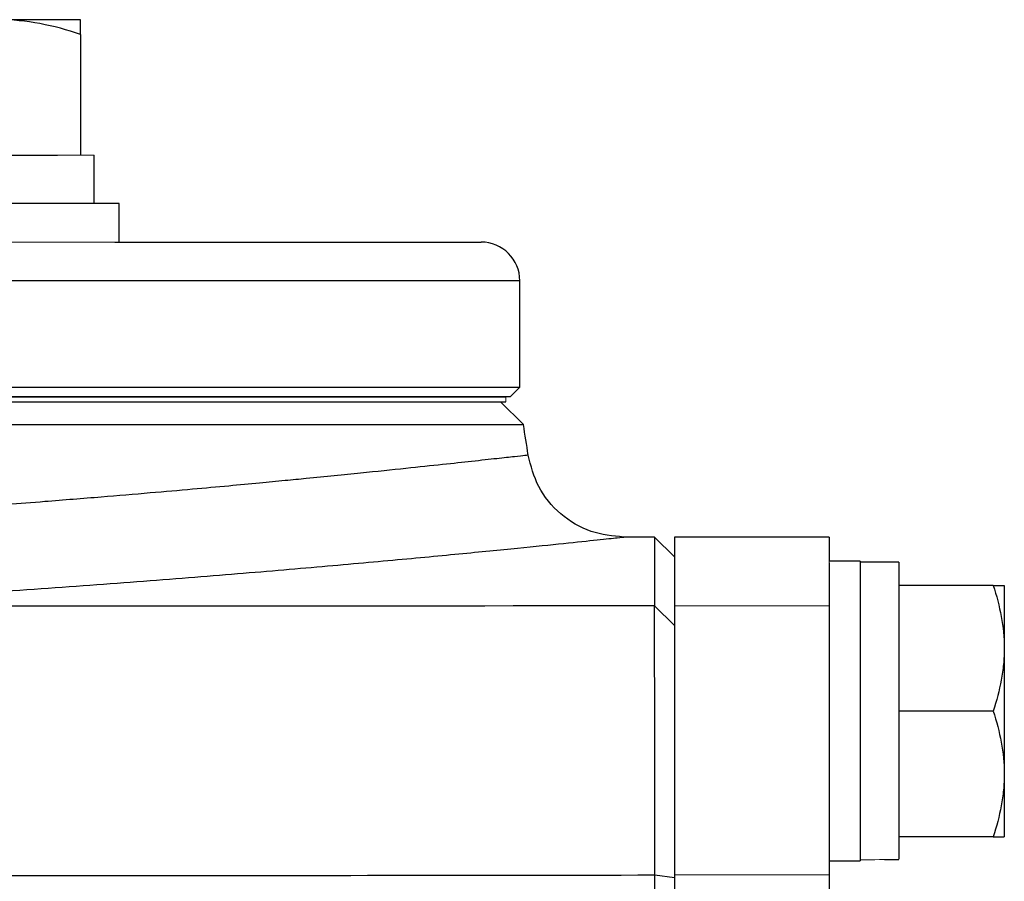
# Model space of a CAD drawing. Units: inches. Extents: x -54.3 to 42.5, y -20.5 to 32.9.
# Drawn here: x 18.1 to 20.1, y -7.5 to -5.7 of the extents above; entities that cross this region are included whole.
import ezdxf

# ---------------------------------------------------------------- set-up
doc = ezdxf.new("R2010")
doc.units = ezdxf.units.IN
doc.header["$MEASUREMENT"] = 0

msp = doc.modelspace()

# ---------------------------------------------------------------- linework, layer by layer
at = {"color": 7, "linetype": 'Continuous', "lineweight": 25}
for p, q in [((18.2201, -5.7271), (18.0528, -5.7271)), ((18.2201, -5.757), (18.2201, -6.0027)), ((17.9328, -6.0027), (18.1728, -6.0027)), ((18.2477, -6.1011), (18.2477, -6.0027)), ((18.2989, -6.1011), (17.4721, -6.1011)), ((18.2989, -6.1799), (18.2989, -6.1011)), ((18.2901, -6.1799), (19.0355, -6.1799)), ((19.1142, -6.4752), (19.1142, -6.2586)), ((13.191, -6.4752), (19.1142, -6.4752)), ((19.0945, -6.4948), (19.1142, -6.4752)), ((12.8436, -6.4948), (19.0856, -6.4948)), ((12.8436, -6.5047), (19.0856, -6.5047)), ((19.0945, -6.4948), (13.1931, -6.4948)), ((19.1216, -6.5514), (19.0749, -6.5047)), ((12.8077, -6.5514), (19.1216, -6.5514)), ((19.3883, -6.7803), (19.3258, -6.7803)), ((19.4292, -6.8204), (19.3883, -6.7803)), ((19.3883, -6.7803), (19.3883, -6.9201)), ((19.7442, -6.7803), (19.4292, -6.7803)), ((19.4292, -6.7803), (19.4292, -6.9201)), ((19.7442, -6.7803), (19.7442, -6.8295)), ((19.8071, -6.8295), (19.7442, -6.8295)), ((19.7442, -6.8326), (19.7442, -6.9201)), ((19.8071, -6.8295), (19.8071, -7.4397)), ((19.8859, -6.8315), (19.8071, -6.8315)), ((19.8859, -6.8315), (19.8859, -7.4363)), ((20.0776, -6.8787), (19.8859, -6.8787)), ((20.1004, -6.8787), (20.1004, -7.0067)), ((19.3883, -6.9201), (19.4292, -6.9601)), ((19.4292, -6.9201), (19.4292, -7.468)), ((19.7442, -6.9201), (19.7442, -7.468)), ((20.1004, -7.0067), (20.1004, -7.2626)), ((20.0776, -7.1346), (19.8859, -7.1346)), ((20.1004, -7.2626), (20.1004, -7.3905)), ((20.0776, -7.3905), (19.8859, -7.3905)), ((19.7442, -7.4397), (19.8071, -7.4397)), ((19.389, -7.4681), (19.4292, -7.4732)), ((19.4292, -7.468), (19.4292, -9.0312)), ((19.7442, -7.468), (19.7442, -9.0312))]:
    msp.add_line(p, q, dxfattribs=at)
at = {"color": 144, "linetype": 'Continuous', "lineweight": 18}
for p, q in [((18.1728, -6.0027), (18.2201, -6.0027)), ((18.2201, -6.0027), (18.2477, -6.0027)), ((18.2901, -6.1799), (17.9702, -6.1799)), ((19.0856, -6.4948), (19.0856, -6.5047)), ((19.7442, -6.8295), (19.7442, -6.8326)), ((19.7442, -6.9201), (19.4292, -6.9201)), ((19.7442, -7.468), (19.4292, -7.468))]:
    msp.add_line(p, q, dxfattribs=at)
at = {"color": 8, "linetype": 'Continuous', "lineweight": 25}
msp.add_line((19.1142, -6.2586), (13.7375, -6.2586), dxfattribs=at)
at = {"color": 7, "linetype": 'Continuous', "lineweight": 25}
for centre, radius, start, end in [((19.0355, -6.2586), 0.0787, 0, 90), ((-11.995, -11.4259), 31.4961, 8.78891, 8.90325)]:
    msp.add_arc(centre, radius, start, end, dxfattribs=at)
at = {"color": 144, "linetype": 'Continuous', "lineweight": 18}
for centre, start_param, end_param in [((19.7178, -7.1346), 4.76436, 4.810293), ((19.9752, -7.1346), 4.637471, 4.660418)]:
    msp.add_ellipse(centre, major_axis=(1.7192, 0), ratio=0.176327, start_param=start_param, end_param=end_param, dxfattribs=at)
at = {"color": 7, "linetype": 'Continuous', "lineweight": 25}
for points, knots in [([(18.2201, -5.757), (18.1928, -5.7479), (18.1652, -5.7404), (18.1095, -5.73), (18.0813, -5.7271), (18.0528, -5.7271)], [0, 0, 0, 0, 0.5, 0.5, 1, 1, 1, 1]), ([(18.2201, -5.757), (18.2201, -5.7479), (18.2201, -5.7403), (18.2201, -5.7299), (18.2201, -5.7271), (18.2201, -5.7271)], [0, 0, 0, 0, 0.5, 0.5, 1, 1, 1, 1]), ([(19.3258, -6.7803), (19.3033, -6.778), (19.2567, -6.7734), (19.1951, -6.7359), (19.1486, -6.6807), (19.1369, -6.6354), (19.1312, -6.6135)], [0, 0, 0, 0, 0.241985, 0.5, 0.758015, 1, 1, 1, 1]), ([(20.0776, -6.8787), (20.0846, -6.8996), (20.0903, -6.9207), (20.0983, -6.9633), (20.1004, -6.9849), (20.1004, -7.0067)], [0, 0, 0, 0, 0.5, 0.5, 1, 1, 1, 1]), ([(20.0776, -6.8787), (20.0845, -6.8787), (20.0903, -6.8787), (20.0983, -6.8787), (20.1004, -6.8787), (20.1004, -6.8787)], [0, 0, 0, 0, 0.5, 0.5, 1, 1, 1, 1]), ([(19.389, -7.4681), (19.389, -7.4504), (19.389, -7.4329), (19.389, -7.3982), (19.389, -7.3811), (19.389, -7.3474), (19.389, -7.3307), (19.389, -7.2978), (19.389, -7.2816), (19.3889, -7.2496), (19.3889, -7.234), (19.3889, -7.2038), (19.3889, -7.1891), (19.3889, -7.1607), (19.3888, -7.1469), (19.3888, -7.1202), (19.3888, -7.1073), (19.3888, -7.0824), (19.3887, -7.0706), (19.3887, -7.0482), (19.3887, -7.0376), (19.3887, -7.0177), (19.3886, -7.0083), (19.3886, -6.9908), (19.3886, -6.9827), (19.3885, -6.9677), (19.3885, -6.961), (19.3885, -6.9489), (19.3884, -6.9436), (19.3884, -6.9344), (19.3884, -6.9306), (19.3883, -6.9243), (19.3883, -6.9218), (19.3883, -6.9201)], [0, 0, 0, 0, 0.00125865, 0.00125865, 0.0025173, 0.0025173, 0.00377596, 0.00377596, 0.00503461, 0.00503461, 0.00629326, 0.00629326, 0.00755191, 0.00755191, 0.00881056, 0.00881056, 0.01006921, 0.01006921, 0.01132787, 0.01132787, 0.01258652, 0.01258652, 0.01384517, 0.01384517, 0.01510382, 0.01510382, 0.01636247, 0.01636247, 0.01762113, 0.01762113, 0.01887978, 0.01887978, 0.02013843, 0.02013843, 0.02013843, 0.02013843]), ([(20.1004, -7.0067), (20.1004, -7.0175), (20.0999, -7.0284), (20.0978, -7.05), (20.0963, -7.0607), (20.0903, -7.0927), (20.0846, -7.1137), (20.0776, -7.1346)], [0, 0, 0, 0, 0.25, 0.25, 0.5, 0.5, 1, 1, 1, 1]), ([(20.0776, -7.1346), (20.0846, -7.1555), (20.0903, -7.1766), (20.0983, -7.2192), (20.1004, -7.2408), (20.1004, -7.2626)], [0, 0, 0, 0, 0.5, 0.5, 1, 1, 1, 1]), ([(20.1004, -7.2626), (20.1004, -7.2734), (20.0999, -7.2843), (20.0978, -7.3059), (20.0963, -7.3166), (20.0903, -7.3486), (20.0846, -7.3696), (20.0776, -7.3905)], [0, 0, 0, 0, 0.25, 0.25, 0.5, 0.5, 1, 1, 1, 1]), ([(20.0776, -7.3905), (20.0845, -7.3905), (20.0903, -7.3905), (20.0983, -7.3905), (20.1004, -7.3905), (20.1004, -7.3905)], [0, 0, 0, 0, 0.5, 0.5, 1, 1, 1, 1]), ([(19.389, -8.9394), (19.389, -8.8165), (19.389, -8.6936), (19.389, -8.4481), (19.389, -8.3255), (19.389, -8.0803), (19.389, -7.9577), (19.389, -7.7128), (19.389, -7.5904), (19.389, -7.4681)], [0, 0, 0, 0, 0.00937967, 0.00937967, 0.01875934, 0.01875934, 0.02813901, 0.02813901, 0.03751868, 0.03751868, 0.03751868, 0.03751868])]:
    msp.add_open_spline(points, degree=3, knots=knots, dxfattribs=at)
at = {"color": 8, "linetype": 'Continuous', "lineweight": 25}
for points, knots in [([(19.1312, -6.6135), (19.1299, -6.6137), (19.1272, -6.614), (19.1052, -6.6165), (19.0694, -6.6205), (19.02, -6.626), (18.9579, -6.6327), (18.883, -6.6407), (18.7909, -6.6503), (18.7055, -6.6587), (18.6344, -6.6657), (18.5822, -6.6707), (18.5198, -6.6766), (18.446, -6.6833), (18.3597, -6.6908), (18.2597, -6.6992), (18.137, -6.7091), (17.9969, -6.7197), (17.8471, -6.7302), (17.7065, -6.7394), (17.5778, -6.7472), (17.4948, -6.7518), (17.4561, -6.7539)], [0, 0, 0, 0, 0.061457, 0.123804, 0.186927, 0.250836, 0.309063, 0.370197, 0.434254, 0.501245, 0.525115, 0.552888, 0.58459, 0.620224, 0.659796, 0.703308, 0.750765, 0.811888, 0.86738, 0.917235, 0.961444, 1, 1, 1, 1]), ([(17.5472, -6.9207), (17.635, -6.9161), (17.8104, -6.9067), (18.0551, -6.8912), (18.2836, -6.875), (18.4934, -6.8587), (18.6826, -6.8428), (18.8497, -6.8278), (18.9941, -6.8142), (19.1137, -6.8024), (19.2079, -6.7927), (19.2755, -6.7857), (19.318, -6.7811), (19.3232, -6.7806), (19.3258, -6.7803)], [0, 0, 0, 0, 0.0833009, 0.1663099, 0.249705, 0.3330028, 0.415981, 0.4993122, 0.5828371, 0.6660138, 0.7495201, 0.8331652, 0.9164619, 1, 1, 1, 1])]:
    msp.add_open_spline(points, degree=3, knots=knots, dxfattribs=at)
at = {"color": 7, "linetype": 'Continuous', "lineweight": 25}
for points in [[(19.3883, -6.9201), (18.7747, -6.9213), (18.1609, -6.9215), (17.5472, -6.9207)], [(17.1883, -7.4682), (17.9218, -7.4695), (18.6555, -7.4694), (19.389, -7.4681)]]:
    msp.add_open_spline(points, degree=3, dxfattribs=at)
at = {"color": 144, "linetype": 'Continuous', "lineweight": 18}
for points, knots in [([(19.4292, -6.9601), (19.4292, -6.9617), (19.4292, -6.964), (19.4292, -6.9699), (19.4292, -6.9735), (19.4292, -6.9821), (19.4292, -6.987), (19.4292, -6.9983), (19.4292, -7.0046), (19.4292, -7.0187), (19.4292, -7.0263), (19.4292, -7.0426), (19.4292, -7.0514), (19.4292, -7.0701), (19.4292, -7.08), (19.4292, -7.1009), (19.4292, -7.112), (19.4292, -7.1353), (19.4292, -7.1474), (19.4292, -7.1724), (19.4292, -7.1853), (19.4292, -7.212), (19.4292, -7.2257), (19.4292, -7.254), (19.4292, -7.2685), (19.4292, -7.2985), (19.4292, -7.3137), (19.4292, -7.3445), (19.4292, -7.3601), (19.4292, -7.3917), (19.4292, -7.4077), (19.4292, -7.4401), (19.4292, -7.4566), (19.4292, -7.4732)], [0, 0, 0, 0, 0.00125865, 0.00125865, 0.0025173, 0.0025173, 0.00377596, 0.00377596, 0.00503461, 0.00503461, 0.00629326, 0.00629326, 0.00755191, 0.00755191, 0.00881056, 0.00881056, 0.01006921, 0.01006921, 0.01132787, 0.01132787, 0.01258652, 0.01258652, 0.01384517, 0.01384517, 0.01510382, 0.01510382, 0.01636247, 0.01636247, 0.01762113, 0.01762113, 0.01887978, 0.01887978, 0.02013843, 0.02013843, 0.02013843, 0.02013843]), ([(19.4292, -7.4732), (19.4292, -7.5953), (19.4292, -7.7176), (19.4292, -7.9622), (19.4292, -8.0845), (19.4292, -8.3294), (19.4292, -8.4519), (19.4292, -8.6971), (19.4292, -8.8198), (19.4292, -8.9425)], [0, 0, 0, 0, 0.00937967, 0.00937967, 0.01875934, 0.01875934, 0.02813901, 0.02813901, 0.03751868, 0.03751868, 0.03751868, 0.03751868])]:
    msp.add_open_spline(points, degree=3, knots=knots, dxfattribs=at)

doc.saveas('drawing.dxf')
